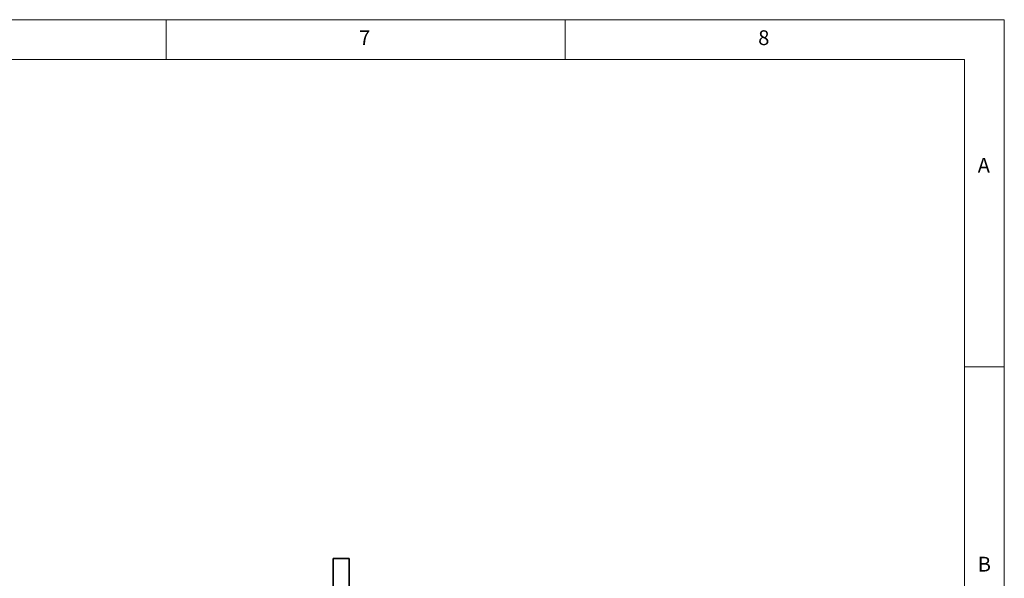
# Model space of a CAD drawing. Units: millimetres. Extents: x 5 to 415, y -17 to 292.
# Drawn here: x 292 to 415, y 222 to 292 of the extents above; entities that cross this region are included whole.
import ezdxf

# ---------------------------------------------------------------- set-up
doc = ezdxf.new("R2010")
doc.units = ezdxf.units.MM
doc.styles.add('SLDTEXTSTYLE1', font='TXT', dxfattribs={"width": 0.75})

msp = doc.modelspace()

# ---------------------------------------------------------------- linework, layer by layer
at = {"color": 7, "linetype": 'Continuous', "lineweight": 18}
for p, q in [((415, 292), (5, 292)), ((310, 292), (310, 287)), ((360, 287), (360, 292)), ((415, 60.25), (415, 292)), ((410, 287), (10, 287)), ((410, 287), (410, 60.25)), ((415, 248.5), (410, 248.5))]:
    msp.add_line(p, q, dxfattribs=at)
at = {"color": 7, "linetype": 'Continuous', "lineweight": 35}
for p, q in [((332.92, 224.441), (330.92, 224.441)), ((330.92, 224.441), (330.92, 214.793)), ((332.92, 224.441), (332.92, 214.793))]:
    msp.add_line(p, q, dxfattribs=at)

# ---------------------------------------------------------------- texts
at = {"color": 7, "linetype": 'Continuous', "lineweight": 0, "char_height": 1.852, "attachment_point": 1, "style": 'SLDTEXTSTYLE1'}
for s, insert in [('7', (334.167, 290.668)), ('8', (384.167, 290.668)), ('A', (411.667, 274.668)), ('B', (411.667, 224.668))]:
    msp.add_mtext(s, dxfattribs=dict(at, insert=insert))

doc.saveas('drawing.dxf')
